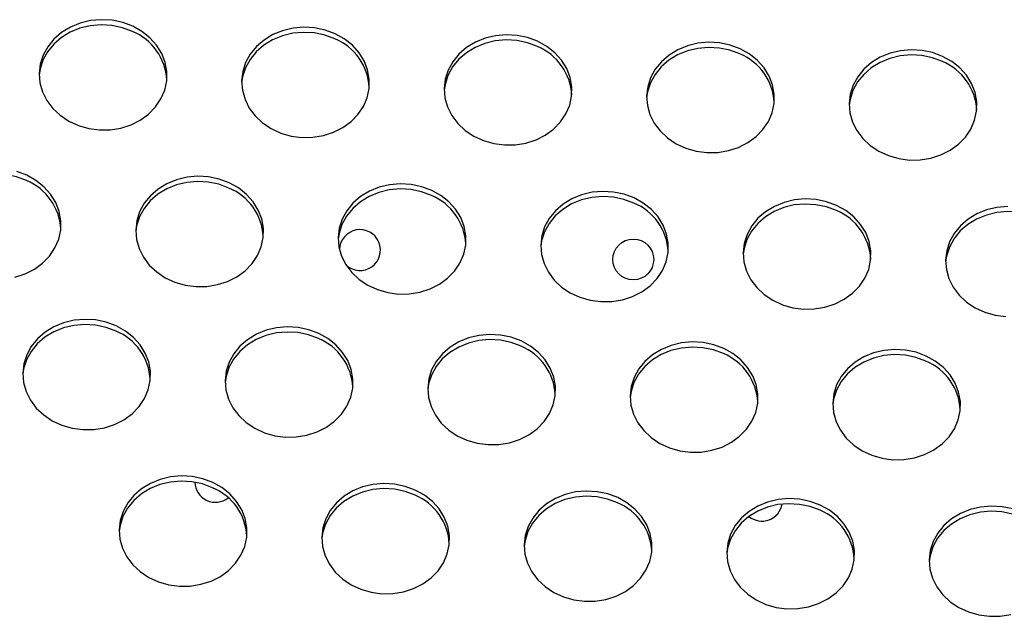
# Model space of a CAD drawing. Units: millimetres. Extents: x 15377.1 to 15391.2, y 19019.7 to 19030.5.
# Drawn here: x 15383.9 to 15384.1, y 19024.9 to 19025 of the extents above; entities that cross this region are included whole.
import ezdxf

# ---------------------------------------------------------------- set-up
doc = ezdxf.new("R2010")
doc.units = ezdxf.units.MM

msp = doc.modelspace()

# ---------------------------------------------------------------- linework, layer by layer
at = {"color": 7, "linetype": 'Continuous', "lineweight": 25, "flags": 128}
for points in [[(15383.93529260536, 19025.03613592634), (15383.93333738888, 19025.03686269434), (15383.93127191919, 19025.03729487973), (15383.92915561607, 19025.03742004933), (15383.92704936172, 19025.03723460225), (15383.92501374923, 19025.03674387344), (15383.92310733948, 19025.03596198031), (15383.92138497641, 19025.03491141646), (15383.91989620925, 19025.03362240473), (15383.91868386715, 19025.03213202763), (15383.91778282695, 19025.03048316059), (15383.91721900996, 19025.02872323853), (15383.91700863617, 19025.02690289119), (15383.91715775763, 19025.02507448664), (15383.91766208441, 19025.02329062477), (15383.91850710793, 19025.02160262402), (15383.91966851841, 19025.02005904512), (15383.92111290418, 19025.01870429401), (15383.9227987129, 19025.0175773444), (15383.92467744692, 19025.01671061661), (15383.92669505848, 19025.01612904479), (15383.92879350456, 19025.01584935973), (15383.9309124167, 19025.01587960743), (15383.93299083766, 19025.01621891775), (15383.93496897503, 19025.01685752932), (15383.93678992142, 19025.01777707048), (15383.93840129152, 19025.01895108767), (15383.93975672913, 19025.02034580658), (15383.94081724079, 19025.02192110368), (15383.9415523175, 19025.02363166052), (15383.94194081244, 19025.02542826753), (15383.94197154934, 19025.02725923957), (15383.94164364394, 19025.02907190291), (15383.94096652948, 19025.03081411055), (15383.93995968531, 19025.03243574232), (15383.93865207651, 19025.03389014684), (15383.93708132059, 19025.03513548354), (15383.93529260536, 19025.03613592634)], [(15383.93525337705, 19025.03512858701), (15383.93329816057, 19025.035855355), (15383.93123269088, 19025.03628754039), (15383.92911638776, 19025.03641271), (15383.9270101334, 19025.03622726291), (15383.92497452092, 19025.03573653411), (15383.92306811117, 19025.03495464097), (15383.9213457481, 19025.03390407713), (15383.91985698095, 19025.03261506539), (15383.91864463884, 19025.03112468829), (15383.91774359864, 19025.02947582125), (15383.91717978165, 19025.02771589919), (15383.91700839214, 19025.0266050303)], [(15383.97488939497, 19025.0346614021), (15383.97293417849, 19025.03538817009), (15383.9708687088, 19025.03582035549), (15383.96875240568, 19025.03594552509), (15383.96664615132, 19025.035760078), (15383.96461053884, 19025.03526934921), (15383.9627041291, 19025.03448745606), (15383.96098176602, 19025.03343689222), (15383.95949299886, 19025.03214788049), (15383.95828065675, 19025.03065750338), (15383.95737961656, 19025.02900863635), (15383.95681579957, 19025.02724871428), (15383.95660542577, 19025.02542836694), (15383.95675454724, 19025.0235999624), (15383.95725887402, 19025.02181610053), (15383.95810389754, 19025.02012809978), (15383.95926530802, 19025.01858452088), (15383.9607096938, 19025.01722976976), (15383.96239550251, 19025.01610282016), (15383.96427423653, 19025.01523609236), (15383.96629184808, 19025.01465452055), (15383.96839029417, 19025.01437483548), (15383.97050920631, 19025.01440508319), (15383.97258762727, 19025.01474439351), (15383.97456576464, 19025.01538300508), (15383.97638671103, 19025.01630254623), (15383.97799808113, 19025.01747656343), (15383.97935351874, 19025.01887128233), (15383.9804140304, 19025.02044657943), (15383.98114910711, 19025.02215713628), (15383.98153760206, 19025.02395374329), (15383.98156833895, 19025.02578471532), (15383.98124043355, 19025.02759737867), (15383.98056331909, 19025.0293395863), (15383.97955647492, 19025.03096121808), (15383.97824886612, 19025.0324156226), (15383.97667811021, 19025.03366095929), (15383.97488939497, 19025.0346614021)], [(15383.97485016666, 19025.03365406276), (15383.97289495019, 19025.03438083076), (15383.97082948048, 19025.03481301615), (15383.96871317736, 19025.03493818575), (15383.96660692301, 19025.03475273867), (15383.96457131053, 19025.03426200987), (15383.96266490078, 19025.03348011673), (15383.96094253771, 19025.03242955289), (15383.95945377055, 19025.03114054115), (15383.95824142845, 19025.02965016405), (15383.95734038825, 19025.02800129702), (15383.95677657126, 19025.02624137495), (15383.95660518175, 19025.02513050605)], [(15384.01444695627, 19025.03217953852), (15384.01249173979, 19025.03290630651), (15384.0104262701, 19025.03333849191), (15384.00830996698, 19025.03346366151), (15384.00620371262, 19025.03327821443), (15384.00416810014, 19025.03278748563), (15384.00226169039, 19025.03200559248), (15384.00053932732, 19025.03095502864), (15383.99905056016, 19025.02966601691), (15383.99783821806, 19025.02817563981), (15383.99693717786, 19025.02652677277), (15383.99637336087, 19025.02476685071), (15383.99620197135, 19025.02365598182)], [(15384.01448618458, 19025.03318687786), (15384.0125309681, 19025.03391364585), (15384.0104654984, 19025.03434583124), (15384.00834919529, 19025.03447100085), (15384.00624294093, 19025.03428555376), (15384.00420732845, 19025.03379482496), (15384.0023009187, 19025.03301293182), (15384.00057855563, 19025.03196236798), (15383.99908978847, 19025.03067335625), (15383.99787744637, 19025.02918297914), (15383.99697640617, 19025.02753411211), (15383.99641258918, 19025.02577419004), (15383.99620221539, 19025.0239538427), (15383.99635133685, 19025.02212543815), (15383.99685566363, 19025.02034157628), (15383.99770068715, 19025.01865357554), (15383.99886209763, 19025.01710999663), (15384.00030648341, 19025.01575524552), (15384.00199229212, 19025.01462829592), (15384.00387102614, 19025.01376156812), (15384.0058886377, 19025.01317999631), (15384.00798708378, 19025.01290031124), (15384.01010599592, 19025.01293055895), (15384.01218441688, 19025.01326986926), (15384.01416255425, 19025.01390848084), (15384.01598350065, 19025.01482802199), (15384.01759487073, 19025.01600203918), (15384.01895030835, 19025.01739675809), (15384.02001082, 19025.01897205519), (15384.02074589672, 19025.02068261204), (15384.02113439167, 19025.02247921904), (15384.02116512856, 19025.02431019108), (15384.02083722316, 19025.02612285443), (15384.0201601087, 19025.02786506206), (15384.01915326453, 19025.02948669383), (15384.01784565573, 19025.03094109835), (15384.01627489982, 19025.03218643505), (15384.01448618458, 19025.03318687786)], [(15384.05404374588, 19025.03070501428), (15384.0520885294, 19025.03143178227), (15384.0500230597, 19025.03186396767), (15384.04790675659, 19025.03198913727), (15384.04580050223, 19025.03180369018), (15384.04376488975, 19025.03131296138), (15384.04185848, 19025.03053106825), (15384.04013611693, 19025.0294805044), (15384.03864734978, 19025.02819149267), (15384.03743500766, 19025.02670111556), (15384.03653396747, 19025.02505224853), (15384.03597015048, 19025.02329232646), (15384.03579876096, 19025.02218145757)], [(15384.05408297419, 19025.03171235361), (15384.05212775771, 19025.03243912161), (15384.05006228802, 19025.032871307), (15384.04794598489, 19025.03299647661), (15384.04583973054, 19025.03281102952), (15384.04380411806, 19025.03232030072), (15384.04189770831, 19025.03153840757), (15384.04017534524, 19025.03048784373), (15384.03868657808, 19025.02919883201), (15384.03747423597, 19025.0277084549), (15384.03657319578, 19025.02605958787), (15384.03600937879, 19025.0242996658), (15384.03579900499, 19025.02247931846), (15384.03594812646, 19025.02065091391), (15384.03645245324, 19025.01886705204), (15384.03729747676, 19025.0171790513), (15384.03845888724, 19025.01563547239), (15384.03990327301, 19025.01428072127), (15384.04158908173, 19025.01315377168), (15384.04346781575, 19025.01228704388), (15384.0454854273, 19025.01170547206), (15384.04758387339, 19025.011425787), (15384.04970278553, 19025.01145603471), (15384.05178120648, 19025.01179534502), (15384.05375934386, 19025.0124339566), (15384.05558029025, 19025.01335349775), (15384.05719166035, 19025.01452751494), (15384.05854709796, 19025.01592223385), (15384.05960760962, 19025.01749753094), (15384.06034268633, 19025.0192080878), (15384.06073118128, 19025.0210046948), (15384.06076191818, 19025.02283566684), (15384.06043401277, 19025.02464833019), (15384.05975689831, 19025.02639053782), (15384.05875005414, 19025.02801216959), (15384.05744244534, 19025.02946657411), (15384.05587168942, 19025.03071191081), (15384.05408297419, 19025.03171235361)], [(15384.0936797638, 19025.03023782937), (15384.09172454732, 19025.03096459736), (15384.08965907763, 19025.03139678275), (15384.08754277451, 19025.03152195236), (15384.08543652015, 19025.03133650528), (15384.08340090767, 19025.03084577647), (15384.08149449792, 19025.03006388333), (15384.07977213485, 19025.02901331949), (15384.07828336769, 19025.02772430775), (15384.07707102558, 19025.02623393066), (15384.07616998539, 19025.02458506362), (15384.0756061684, 19025.02282514155), (15384.07539579461, 19025.02100479421), (15384.07554491607, 19025.01917638967), (15384.07604924285, 19025.0173925278), (15384.07689426637, 19025.01570452705), (15384.07805567685, 19025.01416094815), (15384.07950006262, 19025.01280619703), (15384.08118587134, 19025.01167924743), (15384.08306460536, 19025.01081251963), (15384.08508221691, 19025.01023094782), (15384.087180663, 19025.00995126275), (15384.08929957514, 19025.00998151046), (15384.09137799609, 19025.01032082078), (15384.09335613347, 19025.01095943235), (15384.09517707986, 19025.01187897351), (15384.09678844996, 19025.0130529907), (15384.09814388757, 19025.01444770961), (15384.09920439923, 19025.0160230067), (15384.09993947594, 19025.01773356356), (15384.10032797089, 19025.01953017056), (15384.10035870778, 19025.0213611426), (15384.10003080238, 19025.02317380594), (15384.09935368792, 19025.02491601358), (15384.09834684375, 19025.02653764534), (15384.09703923494, 19025.02799204987), (15384.09546847903, 19025.02923738656), (15384.0936797638, 19025.03023782937)], [(15384.09364053549, 19025.02923049003), (15384.09168531902, 19025.02995725803), (15384.08961984931, 19025.03038944343), (15384.0875035462, 19025.03051461303), (15384.08539729184, 19025.03032916594), (15384.08336167936, 19025.02983843714), (15384.08145526961, 19025.029056544), (15384.07973290654, 19025.02800598015), (15384.07824413938, 19025.02671696843), (15384.07703179727, 19025.02522659132), (15384.07613075708, 19025.02357772429), (15384.07556694009, 19025.02181780222), (15384.07539555057, 19025.02070693333)], [(15383.91452948797, 19025.00595259209), (15383.91257427149, 19025.00667936009), (15383.9105088018, 19025.00711154548), (15383.90839249867, 19025.00723671508), (15383.90628624432, 19025.007051268), (15383.90425063184, 19025.0065605392), (15383.90234422209, 19025.00577864606), (15383.90062185901, 19025.00472808221), (15383.89913309186, 19025.00343907048), (15383.89792074975, 19025.00194869338), (15383.89701970956, 19025.00029982634), (15383.89645589257, 19024.99853990428), (15383.89628450305, 19024.99742903537)], [(15383.91226694857, 19024.98704292283), (15383.91424508595, 19024.98768153441), (15383.91606603234, 19024.98860107556), (15383.91767740244, 19024.98977509276), (15383.91903284005, 19024.99116981167), (15383.9200933517, 19024.99274510876), (15383.92082842841, 19024.99445566561), (15383.92121692337, 19024.99625227261), (15383.92124766026, 19024.99808324465), (15383.92091975486, 19024.999895908), (15383.9202426404, 19025.00163811563), (15383.91923579622, 19025.00325974741), (15383.91792818742, 19025.00471415192), (15383.91635743151, 19025.00595948862), (15383.91456871628, 19025.00695993143)], [(15383.91456871628, 19025.00695993143), (15383.9126134998, 19025.00768669942)], [(15383.95416550589, 19025.00548540718), (15383.95221028941, 19025.00621217518), (15383.95014481971, 19025.00664436057), (15383.94802851659, 19025.00676953018), (15383.94592226224, 19025.00658408309), (15383.94388664975, 19025.00609335429), (15383.94198024001, 19025.00531146115), (15383.94025787693, 19025.00426089731), (15383.93876910978, 19025.00297188557), (15383.93755676767, 19025.00148150847), (15383.93665572748, 19024.99983264144), (15383.93609191049, 19024.99807271937), (15383.93588153669, 19024.99625237202), (15383.93603065816, 19024.99442396748), (15383.93653498493, 19024.99264010561), (15383.93738000846, 19024.99095210486), (15383.93854141893, 19024.98940852596), (15383.93998580471, 19024.98805377484), (15383.94167161343, 19024.98692682524), (15383.94355034745, 19024.98606009745), (15383.945567959, 19024.98547852564), (15383.94766640509, 19024.98519884058), (15383.94978531723, 19024.98522908827), (15383.95186373818, 19024.98556839859), (15383.95384187556, 19024.98620701017), (15383.95566282195, 19024.98712655132), (15383.95727419204, 19024.98830056852), (15383.95862962966, 19024.98969528742), (15383.95969014131, 19024.99127058452), (15383.96042521803, 19024.99298114137), (15383.96081371298, 19024.99477774837), (15383.96084444987, 19024.99660872041), (15383.96051654446, 19024.99842138376), (15383.95983943001, 19025.00016359139), (15383.95883258584, 19025.00178522316), (15383.95752497704, 19025.00323962768), (15383.95595422112, 19025.00448496437), (15383.95416550589, 19025.00548540718)], [(15383.95412627758, 19025.00447806785), (15383.9521710611, 19025.00520483584), (15383.9501055914, 19025.00563702124), (15383.94798928828, 19025.00576219084), (15383.94588303393, 19025.00557674376), (15383.94384742145, 19025.00508601496), (15383.9419410117, 19025.00430412181), (15383.94021864862, 19025.00325355796), (15383.93872988147, 19025.00196454624), (15383.93751753936, 19025.00047416914), (15383.93661649917, 19024.9988253021), (15383.93605268218, 19024.99706538004), (15383.93588129266, 19024.99595451113)], [(15383.9937622955, 19025.00401088294), (15383.99180707902, 19025.00473765094), (15383.98974160932, 19025.00516983633), (15383.9876253062, 19025.00529500593), (15383.98551905185, 19025.00510955885), (15383.98348343937, 19025.00461883004), (15383.98157702962, 19025.0038369369), (15383.97985466654, 19025.00278637306), (15383.97836589939, 19025.00149736133), (15383.97715355728, 19025.00000698423), (15383.97625251709, 19024.99835811719), (15383.9756887001, 19024.99659819512), (15383.9754783263, 19024.99477784778), (15383.97562744776, 19024.99294944324), (15383.97613177454, 19024.99116558136), (15383.97697679807, 19024.98947758062), (15383.97813820855, 19024.98793400172), (15383.97958259432, 19024.9865792506), (15383.98126840304, 19024.985452301), (15383.98314713706, 19024.98458557321), (15383.98516474861, 19024.98400400139), (15383.9872631947, 19024.98372431632), (15383.98938210684, 19024.98375456403), (15383.99146052779, 19024.98409387434), (15383.99343866517, 19024.98473248592), (15383.99525961156, 19024.98565202707), (15383.99687098165, 19024.98682604427), (15383.99822641927, 19024.98822076318), (15383.99928693092, 19024.98979606027), (15384.00002200764, 19024.99150661712), (15384.00041050258, 19024.99330322412), (15384.00044123948, 19024.99513419617), (15384.00011333408, 19024.99694685952), (15383.99943621962, 19024.99868906714), (15383.99842937545, 19025.00031069892), (15383.99712176664, 19025.00176510344), (15383.99555101073, 19025.00301044014), (15383.9937622955, 19025.00401088294)], [(15383.99372306719, 19025.00300354361), (15383.99176785071, 19025.0037303116), (15383.98970238101, 19025.004162497), (15383.98758607789, 19025.0042876666), (15383.98547982354, 19025.00410221951), (15383.98344421106, 19025.00361149071), (15383.9815378013, 19025.00282959757), (15383.97981543823, 19025.00177903373), (15383.97832667108, 19025.000490022), (15383.97711432897, 19024.9989996449), (15383.97621328878, 19024.99735077786), (15383.97564947179, 19024.99559085579), (15383.97547808227, 19024.9944799869)], [(15384.03331985679, 19025.00152901937), (15384.03136464032, 19025.00225578736), (15384.02929917062, 19025.00268797275), (15384.0271828675, 19025.00281314236), (15384.02507661315, 19025.00262769527), (15384.02304100066, 19025.00213696646), (15384.02113459092, 19025.00135507333), (15384.01941222785, 19025.00030450949), (15384.01792346069, 19024.99901549775), (15384.01671111858, 19024.99752512065), (15384.01581007839, 19024.99587625362), (15384.0152462614, 19024.99411633155), (15384.01507487188, 19024.99300546266)], [(15384.03335908511, 19025.00253635869), (15384.03140386863, 19025.00326312669), (15384.02933839893, 19025.00369531209), (15384.02722209581, 19025.00382048169), (15384.02511584146, 19025.00363503461), (15384.02308022898, 19025.0031443058), (15384.02117381923, 19025.00236241266), (15384.01945145615, 19025.00131184882), (15384.017962689, 19025.00002283709), (15384.01675034689, 19024.99853245999), (15384.0158493067, 19024.99688359295), (15384.01528548971, 19024.99512367089), (15384.01507511591, 19024.99330332354), (15384.01522423738, 19024.991474919), (15384.01572856415, 19024.98969105712), (15384.01657358767, 19024.98800305638), (15384.01773499816, 19024.98645947747), (15384.01917938393, 19024.98510472635), (15384.02086519265, 19024.98397777676), (15384.02274392666, 19024.98311104896), (15384.02476153822, 19024.98252947715), (15384.0268599843, 19024.98224979208), (15384.02897889645, 19024.98228003979), (15384.0310573174, 19024.9826193501), (15384.03303545478, 19024.98325796168), (15384.03485640117, 19024.98417750283), (15384.03646777126, 19024.98535152003), (15384.03782320888, 19024.98674623894), (15384.03888372053, 19024.98832153604), (15384.03961879724, 19024.99003209288), (15384.04000729219, 19024.99182869989), (15384.04003802909, 19024.99365967193), (15384.03971012369, 19024.99547233527), (15384.03903300923, 19024.9972145429), (15384.03802616505, 19024.99883617468), (15384.03671855625, 19025.0002905792), (15384.03514780034, 19025.00153591589), (15384.03335908511, 19025.00253635869)], [(15384.07291664641, 19025.00005449512), (15384.07096142993, 19025.00078126312), (15384.06889596023, 19025.0012134485), (15384.06677965711, 19025.00133861811), (15384.06467340276, 19025.00115317103), (15384.06263779028, 19025.00066244222), (15384.06073138053, 19024.99988054908), (15384.05900901745, 19024.99882998524), (15384.0575202503, 19024.99754097351), (15384.05630790819, 19024.99605059641), (15384.055406868, 19024.99440172937), (15384.05484305101, 19024.9926418073), (15384.05467166149, 19024.99153093842)], [(15384.07295587471, 19025.00106183446), (15384.07100065824, 19025.00178860245), (15384.06893518854, 19025.00222078784), (15384.06681888542, 19025.00234595745), (15384.06471263107, 19025.00216051036), (15384.06267701858, 19025.00166978156), (15384.06077060884, 19025.00088788842), (15384.05904824576, 19024.99983732458), (15384.05755947861, 19024.99854831285), (15384.0563471365, 19024.99705793574), (15384.0554460963, 19024.99540906871), (15384.05488227932, 19024.99364914664), (15384.05467190552, 19024.9918287993), (15384.05482102699, 19024.99000039476), (15384.05532535376, 19024.98821653288), (15384.05617037728, 19024.98652853214), (15384.05733178776, 19024.98498495323), (15384.05877617354, 19024.98363020212), (15384.06046198226, 19024.98250325252), (15384.06234071627, 19024.98163652472), (15384.06435832783, 19024.98105495291), (15384.06645677391, 19024.98077526784), (15384.06857568606, 19024.98080551555), (15384.07065410701, 19024.98114482586), (15384.07263224439, 19024.98178343744), (15384.07445319078, 19024.98270297859), (15384.07606456088, 19024.98387699579), (15384.07741999848, 19024.98527171469), (15384.07848051014, 19024.98684701179), (15384.07921558685, 19024.98855756864), (15384.0796040818, 19024.99035417565), (15384.0796348187, 19024.99218514768), (15384.0793069133, 19024.99399781103), (15384.07862979883, 19024.99574001866), (15384.07762295466, 19024.99736165043), (15384.07631534587, 19024.99881605495), (15384.07474458995, 19025.00006139165), (15384.07295587471, 19025.00106183446)], [(15384.10641567503, 19025.0008714332), (15384.10430942068, 19025.00068598612), (15384.1022738082, 19025.00019525732), (15384.10036739845, 19024.99941336417), (15384.09864503538, 19024.99836280033), (15384.09715626822, 19024.9970737886), (15384.09594392611, 19024.9955834115), (15384.09504288592, 19024.99393454447), (15384.09447906893, 19024.9921746224), (15384.09426869513, 19024.99035427505), (15384.0944178166, 19024.98852587051), (15384.09492214337, 19024.98674200863), (15384.09576716689, 19024.9850540079), (15384.09692857737, 19024.98351042899), (15384.09837296315, 19024.98215567788), (15384.10005877187, 19024.98102872828), (15384.10193750589, 19024.98016200048), (15384.10395511744, 19024.97958042867), (15384.10605356352, 19024.97930074359)], [(15384.11251343602, 19024.99857997088), (15384.11055821954, 19024.99930673887), (15384.10849274984, 19024.99973892427), (15384.10637644672, 19024.99986409387), (15384.10427019237, 19024.99967864678), (15384.10223457988, 19024.99918791798), (15384.10032817014, 19024.99840602484), (15384.09860580706, 19024.997355461), (15384.09711703991, 19024.99606644927), (15384.0959046978, 19024.99457607216), (15384.09500365761, 19024.99292720513), (15384.09443984062, 19024.99116728306), (15384.0942684511, 19024.99005641417)], [(15383.93203539309, 19024.97648511958), (15383.93008017661, 19024.97721188757), (15383.92801470691, 19024.97764407297), (15383.92589840379, 19024.97776924257), (15383.92379214944, 19024.97758379548), (15383.92175653696, 19024.97709306668), (15383.91985012721, 19024.97631117354), (15383.91812776413, 19024.9752606097), (15383.91663899698, 19024.97397159797), (15383.91542665487, 19024.97248122086), (15383.91452561468, 19024.97083235383), (15383.91396179769, 19024.96907243176), (15383.91379040817, 19024.96796156288)], [(15383.93207462139, 19024.97749245891), (15383.93011940492, 19024.97821922691), (15383.92805393522, 19024.9786514123), (15383.9259376321, 19024.9787765819), (15383.92383137775, 19024.97859113482), (15383.92179576527, 19024.97810040602), (15383.91988935552, 19024.97731851288), (15383.91816699245, 19024.97626794903), (15383.91667822529, 19024.9749789373), (15383.91546588318, 19024.9734885602), (15383.91456484299, 19024.97183969317), (15383.914001026, 19024.9700797711), (15383.9137906522, 19024.96825942376), (15383.91393977367, 19024.96643101921), (15383.91444410044, 19024.96464715734), (15383.91528912396, 19024.96295915659), (15383.91645053445, 19024.96141557769), (15383.91789492022, 19024.96006082658), (15383.91958072894, 19024.95893387697), (15383.92145946296, 19024.95806714918), (15383.92347707451, 19024.95748557737), (15383.9255755206, 19024.9572058923), (15383.92769443274, 19024.95723614), (15383.92977285369, 19024.95757545032), (15383.93175099107, 19024.95821406189), (15383.93357193746, 19024.95913360305), (15383.93518330755, 19024.96030762024), (15383.93653874517, 19024.96170233915), (15383.93759925682, 19024.96327763625), (15383.93833433354, 19024.96498819309), (15383.93872282848, 19024.9667848001), (15383.93875356538, 19024.96861577214), (15383.93842565998, 19024.97042843548), (15383.93774854552, 19024.97217064312), (15383.93674170135, 19024.97379227489), (15383.93543409254, 19024.97524667941), (15383.93386333663, 19024.97649201611), (15383.93207462139, 19024.97749245891)], [(15383.97163218269, 19024.97501059534), (15383.96967696622, 19024.97573736333), (15383.96761149652, 19024.97616954872), (15383.9654951934, 19024.97629471832), (15383.96338893905, 19024.97610927124), (15383.96135332656, 19024.97561854244), (15383.95944691682, 19024.9748366493), (15383.95772455375, 19024.97378608545), (15383.95623578659, 19024.97249707372), (15383.95502344448, 19024.97100669662), (15383.95412240429, 19024.96935782959), (15383.9535585873, 19024.96759790753), (15383.95338719778, 19024.96648703863)], [(15383.971671411, 19024.97601793467), (15383.96971619453, 19024.97674470266), (15383.96765072483, 19024.97717688806), (15383.96553442171, 19024.97730205766), (15383.96342816736, 19024.97711661058), (15383.96139255487, 19024.97662588178), (15383.95948614513, 19024.97584398863), (15383.95776378205, 19024.97479342479), (15383.9562750149, 19024.97350441306), (15383.95506267279, 19024.97201403596), (15383.9541616326, 19024.97036516892), (15383.95359781561, 19024.96860524686), (15383.95338744181, 19024.96678489951), (15383.95353656328, 19024.96495649497), (15383.95404089005, 19024.9631726331), (15383.95488591357, 19024.96148463235), (15383.95604732406, 19024.95994105345), (15383.95749170983, 19024.95858630233), (15383.95917751855, 19024.95745935273), (15383.96105625256, 19024.95659262493), (15383.96307386412, 19024.95601105312), (15383.96517231021, 19024.95573136806), (15383.96729122235, 19024.95576161577), (15383.9693696433, 19024.95610092608), (15383.97134778068, 19024.95673953765), (15383.97316872707, 19024.9576590788), (15383.97478009716, 19024.958833096), (15383.97613553478, 19024.96022781491), (15383.97719604643, 19024.961803112), (15383.97793112314, 19024.96351366886), (15383.9783196181, 19024.96531027586), (15383.97835035499, 19024.9671412479), (15383.97802244959, 19024.96895391124), (15383.97734533513, 19024.97069611888), (15383.97633849096, 19024.97231775065), (15383.97503088215, 19024.97377215517), (15383.97346012624, 19024.97501749186), (15383.971671411, 19024.97601793467)], [(15384.01126820061, 19024.97454341043), (15384.00931298414, 19024.97527017842), (15384.00724751444, 19024.97570236382), (15384.00513121132, 19024.97582753342), (15384.00302495697, 19024.97564208633), (15384.00098934448, 19024.97515135753), (15383.99908293474, 19024.97436946439), (15383.99736057166, 19024.97331890055), (15383.99587180451, 19024.97202988882), (15383.9946594624, 19024.97053951171), (15383.99375842221, 19024.96889064468), (15383.99319460522, 19024.96713072262), (15383.99298423142, 19024.96531037527), (15383.99313335289, 19024.96348197072), (15383.99363767966, 19024.96169810885), (15383.99448270318, 19024.96001010811), (15383.99564411366, 19024.95846652921), (15383.99708849944, 19024.95711177809), (15383.99877430816, 19024.95598482849), (15384.00065304217, 19024.95511810069), (15384.00267065373, 19024.95453652888), (15384.00476909982, 19024.95425684381), (15384.00688801196, 19024.95428709152), (15384.00896643291, 19024.95462640183), (15384.01094457029, 19024.95526501341), (15384.01276551668, 19024.95618455456), (15384.01437688677, 19024.95735857176), (15384.01573232438, 19024.95875329066), (15384.01679283604, 19024.96032858776), (15384.01752791275, 19024.96203914461), (15384.0179164077, 19024.96383575161), (15384.0179471446, 19024.96566672366), (15384.0176192392, 19024.967479387), (15384.01694212473, 19024.96922159463), (15384.01593528056, 19024.97084322641), (15384.01462767176, 19024.97229763092), (15384.01305691585, 19024.97354296762), (15384.01126820061, 19024.97454341043)], [(15384.01122897231, 19024.97353607109), (15384.00927375583, 19024.97426283908), (15384.00720828614, 19024.97469502448), (15384.00509198301, 19024.97482019408), (15384.00298572866, 19024.974634747), (15384.00095011618, 19024.97414401819), (15383.99904370643, 19024.97336212506), (15383.99732134335, 19024.97231156121), (15383.9958325762, 19024.97102254948), (15383.99462023409, 19024.96953217238), (15383.9937191939, 19024.96788330534), (15383.99315537691, 19024.96612338328), (15383.99298398739, 19024.96501251439)], [(15384.05086499022, 19024.97306888618), (15384.04890977375, 19024.97379565418), (15384.04684430405, 19024.97422783958), (15384.04472800093, 19024.97435300918), (15384.04262174658, 19024.97416756209), (15384.0405861341, 19024.97367683329), (15384.03867972435, 19024.97289494014), (15384.03695736128, 19024.9718443763), (15384.03546859412, 19024.97055536458), (15384.03425625201, 19024.96906498747), (15384.03335521182, 19024.96741612044), (15384.03279139483, 19024.96565619837), (15384.03258102103, 19024.96383585103), (15384.0327301425, 19024.96200744648), (15384.03323446927, 19024.96022358461), (15384.03407949279, 19024.95853558387), (15384.03524090327, 19024.95699200497), (15384.03668528905, 19024.95563725385), (15384.03837109777, 19024.95451030425), (15384.04024983179, 19024.95364357645), (15384.04226744334, 19024.95306200463), (15384.04436588943, 19024.95278231957), (15384.04648480157, 19024.95281256728), (15384.04856322252, 19024.95315187759), (15384.0505413599, 19024.95379048917), (15384.05236230629, 19024.95471003032), (15384.05397367638, 19024.95588404751), (15384.05532911399, 19024.95727876642), (15384.05638962565, 19024.95885406352), (15384.05712470236, 19024.96056462037), (15384.05751319731, 19024.96236122737), (15384.05754393421, 19024.96419219941), (15384.05721602881, 19024.96600486276), (15384.05653891435, 19024.96774707039), (15384.05553207018, 19024.96936870217), (15384.05422446137, 19024.97082310668), (15384.05265370546, 19024.97206844338), (15384.05086499022, 19024.97306888618)], [(15384.05082576192, 19024.97206154685), (15384.04887054544, 19024.97278831484), (15384.04680507574, 19024.97322050024), (15384.04468877262, 19024.97334566984), (15384.04258251827, 19024.97316022275), (15384.04054690578, 19024.97266949395), (15384.03864049604, 19024.97188760081), (15384.03691813296, 19024.97083703697), (15384.03542936581, 19024.96954802524), (15384.0342170237, 19024.96805764814), (15384.03331598351, 19024.9664087811), (15384.03275216652, 19024.96464885903), (15384.032580777, 19024.96353799014)], [(15384.09042255152, 19024.9705870226), (15384.08846733505, 19024.9713137906), (15384.08640186535, 19024.971745976), (15384.08428556223, 19024.9718711456), (15384.08217930788, 19024.97168569852), (15384.08014369539, 19024.97119496971), (15384.07823728565, 19024.97041307657), (15384.07651492257, 19024.96936251272), (15384.07502615542, 19024.968073501), (15384.07381381331, 19024.96658312389), (15384.07291277312, 19024.96493425686), (15384.07234895613, 19024.9631743348), (15384.07217756661, 19024.96206346589)], [(15384.09046177983, 19024.97159436194), (15384.08850656336, 19024.97232112994), (15384.08644109366, 19024.97275331533), (15384.08432479054, 19024.97287848493), (15384.08221853619, 19024.97269303785), (15384.08018292371, 19024.97220230904), (15384.07827651396, 19024.97142041591), (15384.07655415088, 19024.97036985206), (15384.07506538373, 19024.96908084033), (15384.07385304162, 19024.96759046323), (15384.07295200143, 19024.96594159619), (15384.07238818444, 19024.96418167412), (15384.07217781064, 19024.96236132678), (15384.07232693211, 19024.96053292224), (15384.07283125888, 19024.95874906037), (15384.0736762824, 19024.95706105962), (15384.07483769288, 19024.95551748071), (15384.07628207866, 19024.9541627296), (15384.07796788738, 19024.95303578001), (15384.07984662139, 19024.95216905221), (15384.08186423295, 19024.95158748039), (15384.08396267903, 19024.95130779533), (15384.08608159118, 19024.95133804303), (15384.08816001213, 19024.95167735335), (15384.09013814951, 19024.95231596492), (15384.0919590959, 19024.95323550608), (15384.09357046599, 19024.95440952327), (15384.0949259036, 19024.95580424218), (15384.09598641526, 19024.95737953928), (15384.09672149197, 19024.95909009612), (15384.09710998692, 19024.96088670313), (15384.09714072382, 19024.96271767517), (15384.09681281842, 19024.96453033852), (15384.09613570396, 19024.96627254615), (15384.09512885979, 19024.96789417791), (15384.09382125098, 19024.96934858244), (15384.09225049507, 19024.97059391914), (15384.09046177983, 19024.97159436194)], [(15383.95090829361, 19024.94583460042), (15383.94895307714, 19024.94656136842), (15383.94688760744, 19024.94699355381), (15383.94477130432, 19024.94711872342), (15383.94266504996, 19024.94693327633), (15383.94062943748, 19024.94644254753), (15383.93872302774, 19024.94566065439), (15383.93700066466, 19024.94461009054), (15383.9355118975, 19024.94332107881), (15383.9342995554, 19024.94183070171), (15383.9333985152, 19024.94018183467), (15383.93283469821, 19024.93842191261), (15383.9326633087, 19024.93731104372)], [(15383.95094752192, 19024.94684193976), (15383.94899230545, 19024.94756870775), (15383.94692683575, 19024.94800089314), (15383.94481053262, 19024.94812606275), (15383.94270427828, 19024.94794061566), (15383.94066866579, 19024.94744988686), (15383.93876225605, 19024.94666799372), (15383.93703989297, 19024.94561742988), (15383.93555112582, 19024.94432841814), (15383.9343387837, 19024.94283804104), (15383.93343774351, 19024.94118917401), (15383.93287392652, 19024.93942925194), (15383.93266355273, 19024.93760890459), (15383.93281267419, 19024.93578050006), (15383.93331700097, 19024.93399663818), (15383.93416202449, 19024.93230863744), (15383.93532343497, 19024.93076505853), (15383.93676782075, 19024.92941030741), (15383.93845362946, 19024.92828335781), (15383.94033236348, 19024.92741663002), (15383.94234997504, 19024.92683505821), (15383.94444842112, 19024.92655537314), (15383.94656733326, 19024.92658562085), (15383.94864575422, 19024.92692493116), (15383.95062389159, 19024.92756354274), (15383.95244483799, 19024.92848308389), (15383.95405620808, 19024.92965710109), (15383.95541164569, 19024.93105181999), (15383.95647215735, 19024.93262711709), (15383.95720723406, 19024.93433767394), (15383.95759572901, 19024.93613428094), (15383.95762646591, 19024.93796525299), (15383.9572985605, 19024.93977791633), (15383.95662144604, 19024.94152012396), (15383.95561460187, 19024.94314175573), (15383.95430699306, 19024.94459616025), (15383.95273623716, 19024.94584149695), (15383.95094752192, 19024.94684193976)], [(15383.99050508322, 19024.94436007618), (15383.98854986675, 19024.94508684417), (15383.98648439705, 19024.94551902957), (15383.98436809393, 19024.94564419917), (15383.98226183958, 19024.94545875208), (15383.98022622709, 19024.94496802329), (15383.97831981734, 19024.94418613014), (15383.97659745427, 19024.9431355663), (15383.97510868712, 19024.94184655457), (15383.97389634501, 19024.94035617747), (15383.97299530481, 19024.93870731043), (15383.97243148782, 19024.93694738837), (15383.9722600983, 19024.93583651946)], [(15383.99054431153, 19024.94536741551), (15383.98858909505, 19024.94609418351), (15383.98652362536, 19024.9465263689), (15383.98440732223, 19024.9466515385), (15383.98230106788, 19024.94646609142), (15383.9802654554, 19024.94597536261), (15383.97835904566, 19024.94519346948), (15383.97663668258, 19024.94414290564), (15383.97514791542, 19024.9428538939), (15383.97393557331, 19024.9413635168), (15383.97303453312, 19024.93971464976), (15383.97247071614, 19024.93795472769), (15383.97226034234, 19024.93613438035), (15383.9724094638, 19024.93430597581), (15383.97291379058, 19024.93252211394), (15383.9737588141, 19024.9308341132), (15383.97492022458, 19024.92929053428), (15383.97636461035, 19024.92793578317), (15383.97805041907, 19024.92680883357), (15383.97992915309, 19024.92594210578), (15383.98194676465, 19024.92536053396), (15383.98404521073, 19024.9250808489), (15383.98616412287, 19024.9251110966), (15383.98824254383, 19024.92545040691), (15383.99022068121, 19024.92608901849), (15383.9920416276, 19024.92700855965), (15383.99365299769, 19024.92818257684), (15383.9950084353, 19024.92957729575), (15383.99606894696, 19024.93115259285), (15383.99680402367, 19024.93286314969), (15383.99719251862, 19024.9346597567), (15383.99722325551, 19024.93649072874), (15383.99689535011, 19024.93830339208), (15383.99621823565, 19024.94004559971), (15383.99521139148, 19024.94166723149), (15383.99390378268, 19024.94312163601), (15383.99233302676, 19024.94436697271), (15383.99054431153, 19024.94536741551)], [(15384.03014110114, 19024.94389289127), (15384.02818588466, 19024.94461965926), (15384.02612041496, 19024.94505184466), (15384.02400411185, 19024.94517701426), (15384.02189785749, 19024.94499156718), (15384.01986224501, 19024.94450083838), (15384.01795583527, 19024.94371894523), (15384.01623347219, 19024.94266838139), (15384.01474470503, 19024.94137936966), (15384.01353236293, 19024.93988899256), (15384.01263132273, 19024.93824012552), (15384.01206750574, 19024.93648020346), (15384.01185713194, 19024.93465985611), (15384.01200625341, 19024.93283145157), (15384.01251058018, 19024.9310475897), (15384.01335560371, 19024.92935958895), (15384.01451701419, 19024.92781601004), (15384.01596139996, 19024.92646125893), (15384.01764720868, 19024.92533430933), (15384.0195259427, 19024.92446758154), (15384.02154355425, 19024.92388600972), (15384.02364200034, 19024.92360632465), (15384.02576091248, 19024.92363657237), (15384.02783933343, 19024.92397588267), (15384.02981747081, 19024.92461449426), (15384.0316384172, 19024.9255340354), (15384.0332497873, 19024.9267080526), (15384.03460522491, 19024.92810277151), (15384.03566573657, 19024.92967806861), (15384.03640081328, 19024.93138862545), (15384.03678930823, 19024.93318523246), (15384.03682004513, 19024.9350162045), (15384.03649213972, 19024.93682886784), (15384.03581502526, 19024.93857107548), (15384.03480818109, 19024.94019270725), (15384.03350057229, 19024.94164711177), (15384.03192981637, 19024.94289244846), (15384.03014110114, 19024.94389289127)], [(15384.03010187283, 19024.94288555194), (15384.02814665635, 19024.94361231993), (15384.02608118666, 19024.94404450532), (15384.02396488353, 19024.94416967493), (15384.02185862918, 19024.94398422784), (15384.0198230167, 19024.94349349903), (15384.01791660696, 19024.9427116059), (15384.01619424388, 19024.94166104206), (15384.01470547673, 19024.94037203032), (15384.01349313461, 19024.93888165322), (15384.01259209442, 19024.93723278619), (15384.01202827743, 19024.93547286412), (15384.01185688792, 19024.93436199523)], [(15384.06973789075, 19024.94241836703), (15384.06778267428, 19024.94314513502), (15384.06571720458, 19024.94357732042), (15384.06360090145, 19024.94370249002), (15384.0614946471, 19024.94351704294), (15384.05945903462, 19024.94302631413), (15384.05755262487, 19024.94224442099), (15384.0558302618, 19024.94119385715), (15384.05434149465, 19024.93990484542), (15384.05312915253, 19024.93841446831), (15384.05222811234, 19024.93676560128), (15384.05166429535, 19024.93500567921), (15384.05145392155, 19024.93318533187), (15384.05160304302, 19024.93135692733), (15384.0521073698, 19024.92957306545), (15384.05295239332, 19024.92788506471), (15384.0541138038, 19024.9263414858), (15384.05555818958, 19024.92498673469), (15384.05724399829, 19024.92385978509), (15384.05912273231, 19024.92299305729), (15384.06114034387, 19024.92241148548), (15384.06323878995, 19024.92213180041), (15384.06535770209, 19024.92216204812), (15384.06743612305, 19024.92250135843), (15384.06941426043, 19024.92313997001), (15384.07123520681, 19024.92405951116), (15384.07284657691, 19024.92523352836), (15384.07420201452, 19024.92662824726), (15384.07526252617, 19024.92820354436), (15384.07599760289, 19024.92991410121), (15384.07638609784, 19024.93171070821), (15384.07641683474, 19024.93354168026), (15384.07608892933, 19024.9353543436), (15384.07541181487, 19024.93709655124), (15384.0744049707, 19024.938718183), (15384.0730973619, 19024.94017258753), (15384.07152660599, 19024.94141792422), (15384.06973789075, 19024.94241836703)], [(15384.06969866244, 19024.94141102769), (15384.06774344596, 19024.94213779569), (15384.06567797626, 19024.94256998108), (15384.06356167315, 19024.94269515069), (15384.06145541879, 19024.9425097036), (15384.05941980632, 19024.94201897479), (15384.05751339656, 19024.94123708166), (15384.05579103348, 19024.94018651782), (15384.05430226634, 19024.93889750608), (15384.05308992423, 19024.93740712898), (15384.05218888403, 19024.93575826195), (15384.05162506704, 19024.93399833988), (15384.05145367753, 19024.93288747098)], [(15384.10929545205, 19024.93993650345), (15384.10734023557, 19024.94066327145), (15384.10527476587, 19024.94109545684), (15384.10315846276, 19024.94122062644), (15384.1010522084, 19024.94103517935), (15384.09901659592, 19024.94054445056), (15384.09711018618, 19024.93976255741), (15384.0953878231, 19024.93871199357), (15384.09389905595, 19024.93742298184), (15384.09268671384, 19024.93593260473), (15384.09178567364, 19024.9342837377), (15384.09122185665, 19024.93252381563), (15384.09105046714, 19024.93141294675)], [(15384.10737946388, 19024.94167061078), (15384.10531399418, 19024.94210279618), (15384.10319769107, 19024.94222796577), (15384.10109143671, 19024.94204251869), (15384.09905582423, 19024.94155178989), (15384.09714941448, 19024.94076989675), (15384.09542705141, 19024.93971933291), (15384.09393828426, 19024.93843032117), (15384.09272594214, 19024.93693994408), (15384.09182490195, 19024.93529107704), (15384.09126108497, 19024.93353115497), (15384.09105071117, 19024.93171080763), (15384.09119983263, 19024.92988240308), (15384.0917041594, 19024.92809854121), (15384.09254918293, 19024.92641054047), (15384.09371059341, 19024.92486696156), (15384.09515497919, 19024.92351221045), (15384.0968407879, 19024.92238526085), (15384.09871952192, 19024.92151853305), (15384.10073713348, 19024.92093696124), (15384.10283557956, 19024.92065727617), (15384.1049544917, 19024.92068752388), (15384.10703291266, 19024.92102683419)]]:
    msp.add_lwpolyline(points, dxfattribs=at)
at = {"color": 7, "linetype": 'Continuous', "lineweight": 25}
msp.add_circle((15384.03318476062, 19024.99048736649), 0.003999999999999835, dxfattribs=at)
for centre, radius, start, end in [((15383.93104484382, 19025.02503738766), 0.01093362044921236, 3.12414776794896, 67.36143039884713), ((15383.97064163344, 19025.02356286341), 0.01093362044819824, 3.124147583204868, 67.36143039884713), ((15384.01023842304, 19025.02208833917), 0.01093362044909465, 3.12414776794896, 67.36143039884713), ((15384.04983521265, 19025.02061381494), 0.01093362044904026, 3.12414776794896, 67.36143039884713), ((15384.08943200227, 19025.01913929069), 0.01093362044877838, 3.12414776794896, 67.36143039884713), ((15383.91032095474, 19024.99586139275), 0.01093362044762295, 3.124147583204868, 67.36143039884713), ((15383.94991774435, 19024.9943868685), 0.01093362044818687, 3.124147583204868, 67.36143039884713), ((15383.98951453396, 19024.99291234426), 0.01093362044940278, 3.12414776794896, 67.36143039884713), ((15384.02911132357, 19024.99143782002), 0.01093362044918935, 3.12414776794896, 67.36143039884713), ((15384.06870811318, 19024.98996329577), 0.0109336204486492, 3.12414776794896, 67.36143039884713), ((15383.97974386965, 19024.99232932855), 0.004000000000000637, 227.3351844579572, 178.0259519340829), ((15383.92782685986, 19024.96639392023), 0.01093362044941898, 3.12414776794896, 67.36143039884713), ((15383.96742364947, 19024.96491939599), 0.01093362044917408, 3.12414776794896, 67.36143039884713), ((15384.00702043908, 19024.96344487175), 0.01093362044882892, 3.12414776794896, 67.36143039884713), ((15384.04661722869, 19024.96197034751), 0.01093362044888944, 3.12414776794896, 67.36143039884713), ((15384.0862140183, 19024.96049582326), 0.01093362044842069, 3.124147583204868, 67.36143039884713), ((15383.95147021735, 19024.94696769349), 0.004000000000000074, 180.9176872081824, 308.828487562125), ((15383.94669976039, 19024.93574340107), 0.01093362045006365, 3.12414776794896, 67.36143039884713), ((15383.98629655, 19024.93426887683), 0.0109336204475189, 3.124147583204868, 67.36143039884713), ((15384.02589333961, 19024.93279435259), 0.01093362044914387, 3.12414776794896, 67.36143039884713), ((15384.05834675189, 19024.94328395025), 0.00400000000000043, 230.5315331868041, 350.4580337245204), ((15384.06549012922, 19024.93131982835), 0.01093362044831239, 3.124147583204868, 67.36143039884713)]:
    msp.add_arc(centre, radius, start, end, dxfattribs=at)

doc.saveas('drawing.dxf')
